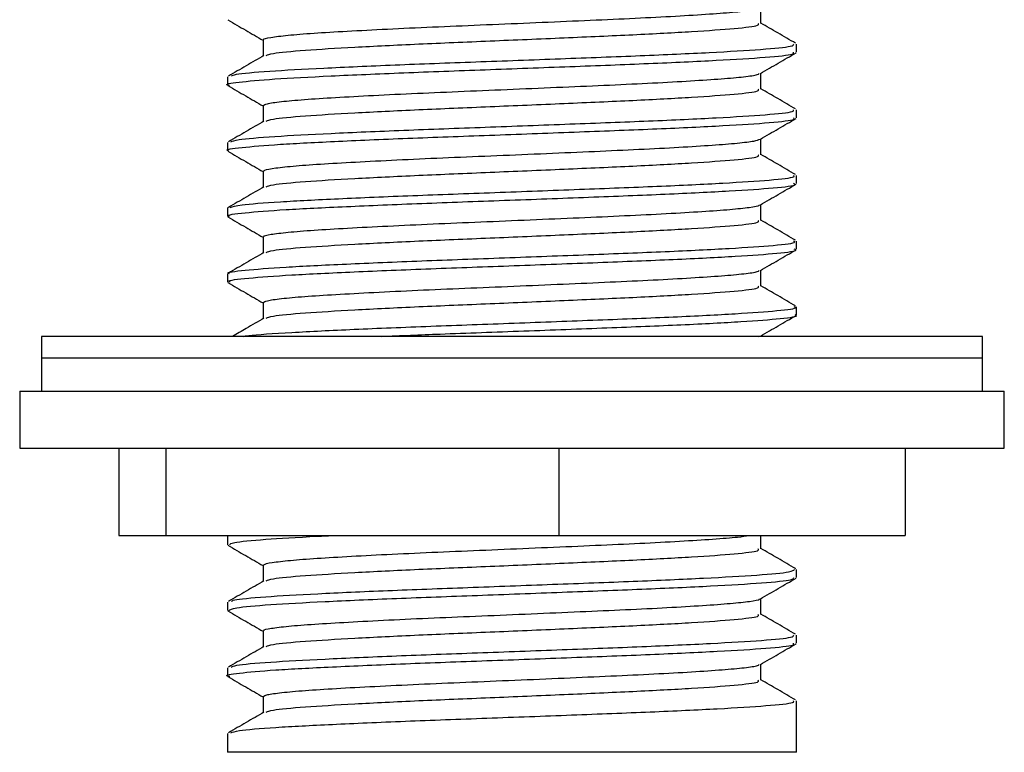
# Model space of a CAD drawing. Units: millimetres. Extents: x 37 to 1814, y 176 to 1971.
# Drawn here: x 840 to 885, y 853 to 886 of the extents above; entities that cross this region are included whole.
import ezdxf

# ---------------------------------------------------------------- set-up
doc = ezdxf.new("R2010")
doc.units = ezdxf.units.MM

msp = doc.modelspace()

# ---------------------------------------------------------------- linework, layer by layer
at = {"color": 7, "linetype": 'Continuous', "lineweight": 25}
for p, q in [((875.97, 884.847), (875.97, 885.222)), ((849.97, 883.723), (849.97, 883.348)), ((875.97, 881.847), (875.97, 882.222)), ((849.97, 880.723), (849.97, 880.348)), ((875.97, 878.847), (875.97, 879.222)), ((849.97, 877.723), (849.97, 877.348)), ((850.013, 877.723), (849.974, 877.735)), ((875.97, 875.848), (875.97, 876.222)), ((849.97, 874.723), (849.97, 874.347)), ((875.97, 872.848), (875.97, 873.223)), ((841.47, 871.868), (841.47, 870.868)), ((869.044, 871.868), (841.47, 871.868)), ((884.47, 871.868), (869.044, 871.868)), ((874.258, 871.868), (874.304, 871.882)), ((884.47, 870.868), (884.47, 871.868)), ((841.47, 870.868), (841.47, 869.368)), ((869.044, 870.868), (841.47, 870.868)), ((862.97, 870.868), (841.47, 870.868)), ((884.47, 870.868), (862.97, 870.868)), ((884.47, 870.868), (869.044, 870.868)), ((884.47, 869.368), (884.47, 870.868)), ((840.47, 869.368), (840.47, 866.768)), ((840.47, 869.368), (865.428, 869.368)), ((865.428, 869.368), (885.47, 869.368)), ((885.47, 866.768), (885.47, 869.368)), ((840.47, 866.768), (865.428, 866.768)), ((844.999, 866.768), (844.999, 862.768)), ((847.144, 866.768), (847.144, 862.768)), ((865.115, 866.768), (865.115, 862.768)), ((865.428, 866.768), (885.47, 866.768)), ((880.941, 866.768), (880.941, 862.768)), ((844.999, 862.768), (847.144, 862.768)), ((847.144, 862.768), (865.115, 862.768)), ((849.97, 862.722), (849.97, 862.348)), ((850.023, 862.768), (850.007, 862.758)), ((865.115, 862.768), (880.941, 862.768)), ((875.946, 861.252), (875.906, 861.259)), ((875.97, 860.847), (875.97, 861.223)), ((849.97, 859.723), (849.97, 859.348)), ((875.97, 857.847), (875.97, 858.222)), ((874.346, 856.161), (874.346, 856.894)), ((849.97, 856.723), (849.97, 856.348)), ((851.594, 855.411), (851.594, 854.677)), ((875.97, 852.868), (875.97, 855.222)), ((849.97, 853.723), (849.97, 852.868)), ((875.97, 852.868), (849.97, 852.868))]:
    msp.add_line(p, q, dxfattribs=at)
for points, knots in [([(851.638, 885.411), (851.625, 885.42), (851.566, 885.46), (851.906, 885.529), (852.662, 885.626), (853.858, 885.722), (855.4, 885.813), (857.243, 885.91), (859.31, 886.006), (861.519, 886.097), (863.787, 886.194), (866.023, 886.29), (868.137, 886.382), (870.051, 886.477), (871.684, 886.574), (872.984, 886.667), (873.856, 886.761), (874.29, 886.834), (874.285, 886.873), (874.284, 886.881)], [0, 0, 0, 0, 0.01764, 0.081593, 0.146466, 0.211061, 0.274915, 0.339708, 0.404439, 0.468271, 0.532949, 0.59778, 0.661666, 0.726194, 0.791089, 0.855106, 0.91945, 0.984373, 1, 1, 1, 1]), ([(874.346, 886.161), (874.346, 886.286), (874.346, 886.531), (874.346, 886.775), (874.346, 886.894)], [0, 0, 0, 0, 0.512397, 1, 1, 1, 1]), ([(849.988, 886.323), (850.259, 886.166), (850.794, 885.857), (851.33, 885.547), (851.594, 885.394)], [0, 0, 0, 0, 0.50647, 1, 1, 1, 1]), ([(851.735, 884.7), (851.808, 884.732), (851.987, 884.812), (853.402, 884.944), (855.684, 885.081), (858.633, 885.229), (861.965, 885.365), (865.377, 885.512), (868.584, 885.65), (871.301, 885.796), (873.247, 885.935), (874.285, 886.059), (874.241, 886.133), (874.224, 886.16)], [0, 0, 0, 0, 0.068357, 0.1662, 0.262811, 0.36068, 0.457292, 0.555134, 0.651805, 0.749566, 0.846358, 0.943984, 1, 1, 1, 1]), ([(875.933, 885.258), (875.662, 885.415), (875.133, 885.722), (874.604, 886.028), (874.346, 886.177)], [0, 0, 0, 0, 0.512947, 1, 1, 1, 1]), ([(850.143, 883.759), (850.187, 883.786), (850.306, 883.86), (851.759, 883.988), (854.243, 884.125), (857.533, 884.272), (861.3, 884.409), (865.207, 884.555), (868.923, 884.694), (872.119, 884.839), (874.475, 884.979), (875.824, 885.108), (875.843, 885.189), (875.851, 885.222)], [0, 0, 0, 0, 0.057539, 0.15523, 0.251675, 0.349329, 0.445845, 0.543407, 0.640054, 0.737472, 0.834309, 0.931528, 1, 1, 1, 1]), ([(851.594, 885.411), (851.594, 885.286), (851.594, 885.042), (851.594, 884.797), (851.594, 884.677)], [0, 0, 0, 0, 0.51017, 1, 1, 1, 1]), ([(850.06, 883.323), (850.027, 883.33), (849.77, 883.384), (850.387, 883.482), (851.949, 883.629), (854.596, 883.766), (857.939, 883.913), (861.745, 884.05), (865.643, 884.197), (869.317, 884.335), (872.436, 884.481), (874.679, 884.619), (875.888, 884.745), (875.847, 884.819), (875.832, 884.847)], [0, 0, 0, 0, 0.01361, 0.106197, 0.19993, 0.292471, 0.386219, 0.478771, 0.572484, 0.665103, 0.758729, 0.851473, 0.944962, 1, 1, 1, 1]), ([(874.324, 883.881), (874.596, 884.038), (875.138, 884.352), (875.681, 884.666), (875.952, 884.823)], [0, 0, 0, 0, 0.5002777, 1, 1, 1, 1]), ([(851.634, 884.7), (851.363, 884.543), (850.821, 884.229), (850.278, 883.915), (850.007, 883.758)], [0, 0, 0, 0, 0.499608, 1, 1, 1, 1]), ([(851.605, 882.411), (851.639, 882.44), (851.71, 882.5), (852.368, 882.594), (853.42, 882.691), (854.855, 882.782), (856.605, 882.878), (858.608, 882.975), (860.779, 883.067), (863.037, 883.161), (865.295, 883.259), (867.458, 883.352), (869.446, 883.445), (871.181, 883.543), (872.596, 883.637), (873.615, 883.729), (874.197, 883.813), (874.25, 883.863), (874.27, 883.881)], [0, 0, 0, 0, 0.060362, 0.125034, 0.189853, 0.253728, 0.31825, 0.383134, 0.447138, 0.511477, 0.57639, 0.640597, 0.704719, 0.769626, 0.834038, 0.897984, 0.962847, 1, 1, 1, 1]), ([(874.346, 883.161), (874.346, 883.286), (874.346, 883.531), (874.346, 883.775), (874.346, 883.894)], [0, 0, 0, 0, 0.512351, 1, 1, 1, 1]), ([(849.988, 883.323), (850.259, 883.166), (850.794, 882.857), (851.33, 882.547), (851.594, 882.394)], [0, 0, 0, 0, 0.506508, 1, 1, 1, 1]), ([(851.735, 881.7), (851.808, 881.732), (851.987, 881.812), (853.402, 881.944), (855.684, 882.081), (858.633, 882.229), (861.965, 882.365), (865.377, 882.512), (868.584, 882.65), (871.301, 882.796), (873.247, 882.935), (874.285, 883.059), (874.241, 883.133), (874.224, 883.16)], [0, 0, 0, 0, 0.068358, 0.166202, 0.262813, 0.360682, 0.457294, 0.555136, 0.651808, 0.749569, 0.846361, 0.943987, 1, 1, 1, 1]), ([(875.933, 882.258), (875.662, 882.415), (875.133, 882.722), (874.604, 883.028), (874.346, 883.177)], [0, 0, 0, 0, 0.512911, 1, 1, 1, 1]), ([(850.123, 880.759), (850.202, 880.792), (850.393, 880.871), (851.992, 881.004), (854.584, 881.141), (857.942, 881.288), (861.744, 881.425), (865.644, 881.572), (869.317, 881.71), (872.436, 881.856), (874.679, 881.994), (875.888, 882.12), (875.847, 882.194), (875.832, 882.222)], [0, 0, 0, 0, 0.068581, 0.166259, 0.262694, 0.360388, 0.456835, 0.554492, 0.651009, 0.748576, 0.845223, 0.942645, 1, 1, 1, 1]), ([(851.594, 882.411), (851.594, 882.286), (851.594, 882.042), (851.594, 881.797), (851.594, 881.677)], [0, 0, 0, 0, 0.510216, 1, 1, 1, 1]), ([(850.013, 880.348), (849.999, 880.352), (849.812, 880.403), (850.529, 880.498), (852.199, 880.645), (854.945, 880.782), (858.354, 880.929), (862.189, 881.066), (866.078, 881.214), (869.704, 881.35), (872.742, 881.497), (874.869, 881.635), (875.948, 881.756), (875.857, 881.825), (875.828, 881.847)], [0, 0, 0, 0, 0.00763, 0.101893, 0.197142, 0.291299, 0.386618, 0.480726, 0.576063, 0.670181, 0.765482, 0.859668, 0.954882, 1, 1, 1, 1]), ([(851.634, 881.7), (851.363, 881.543), (850.821, 881.229), (850.278, 880.915), (850.007, 880.758)], [0, 0, 0, 0, 0.499642, 1, 1, 1, 1]), ([(874.324, 880.881), (874.596, 881.038), (875.138, 881.352), (875.681, 881.666), (875.952, 881.823)], [0, 0, 0, 0, 0.5002399, 1, 1, 1, 1]), ([(851.646, 879.411), (851.642, 879.43), (851.632, 879.48), (852.115, 879.562), (853.026, 879.659), (854.345, 879.753), (855.996, 879.846), (857.925, 879.943), (860.05, 880.038), (862.288, 880.13), (864.556, 880.227), (866.76, 880.322), (868.814, 880.414), (870.641, 880.51), (872.168, 880.607), (873.323, 880.698), (874.09, 880.791), (874.236, 880.852), (874.306, 880.882)], [0, 0, 0, 0, 0.039263, 0.103594, 0.168495, 0.232685, 0.2968, 0.361695, 0.426091, 0.490028, 0.554881, 0.619449, 0.683284, 0.748059, 0.812763, 0.876574, 0.941235, 1, 1, 1, 1]), ([(874.346, 880.161), (874.346, 880.286), (874.346, 880.531), (874.346, 880.775), (874.346, 880.894)], [0, 0, 0, 0, 0.512305, 1, 1, 1, 1]), ([(849.988, 880.323), (850.259, 880.166), (850.794, 879.857), (851.33, 879.547), (851.594, 879.394)], [0, 0, 0, 0, 0.506546, 1, 1, 1, 1]), ([(851.735, 878.7), (851.808, 878.732), (851.987, 878.812), (853.402, 878.944), (855.684, 879.081), (858.633, 879.229), (861.965, 879.365), (865.377, 879.512), (868.584, 879.65), (871.301, 879.796), (873.247, 879.935), (874.285, 880.059), (874.241, 880.133), (874.224, 880.16)], [0, 0, 0, 0, 0.06836, 0.166203, 0.262814, 0.360685, 0.457296, 0.555139, 0.651811, 0.749573, 0.846365, 0.943991, 1, 1, 1, 1]), ([(875.933, 879.258), (875.662, 879.415), (875.133, 879.722), (874.604, 880.028), (874.346, 880.177)], [0, 0, 0, 0, 0.512876, 1, 1, 1, 1]), ([(851.594, 879.411), (851.594, 879.286), (851.594, 879.042), (851.594, 878.797), (851.594, 878.677)], [0, 0, 0, 0, 0.510262, 1, 1, 1, 1]), ([(850.089, 877.759), (850.211, 877.797), (850.484, 877.882), (852.24, 878.02), (854.934, 878.157), (858.356, 878.304), (862.188, 878.441), (866.078, 878.589), (869.704, 878.725), (872.742, 878.872), (874.869, 879.01), (875.948, 879.131), (875.857, 879.2), (875.828, 879.222)], [0, 0, 0, 0, 0.079698, 0.177301, 0.273785, 0.371459, 0.467893, 0.565586, 0.66203, 0.759686, 0.8562, 0.953767, 1, 1, 1, 1]), ([(850.059, 877.348), (850.031, 877.357), (849.859, 877.414), (850.662, 877.515), (852.467, 877.661), (855.302, 877.799), (858.774, 877.945), (862.634, 878.083), (866.51, 878.23), (870.083, 878.367), (873.038, 878.514), (875.044, 878.651), (876.004, 878.767), (875.873, 878.831), (875.839, 878.847)], [0, 0, 0, 0, 0.01825, 0.112686, 0.207816, 0.302087, 0.39734, 0.491504, 0.586828, 0.680942, 0.776284, 0.870407, 0.965716, 1, 1, 1, 1]), ([(851.634, 878.7), (851.363, 878.543), (850.821, 878.229), (850.278, 877.915), (850.007, 877.758)], [0, 0, 0, 0, 0.499676, 1, 1, 1, 1]), ([(874.324, 877.881), (874.596, 878.038), (875.138, 878.352), (875.681, 878.666), (875.952, 878.823)], [0, 0, 0, 0, 0.500202, 1, 1, 1, 1]), ([(851.639, 876.411), (851.626, 876.42), (851.568, 876.46), (851.912, 876.53), (852.672, 876.627), (853.872, 876.723), (855.417, 876.814), (857.262, 876.911), (859.332, 877.007), (861.542, 877.098), (863.809, 877.195), (866.044, 877.291), (868.157, 877.383), (870.068, 877.478), (871.699, 877.575), (872.995, 877.668), (873.863, 877.762), (874.293, 877.835), (874.286, 877.874), (874.285, 877.881)], [0, 0, 0, 0, 0.018275, 0.082237, 0.147114, 0.2117, 0.275559, 0.340358, 0.405082, 0.468914, 0.5336, 0.598426, 0.662308, 0.726846, 0.791739, 0.855747, 0.920103, 0.985026, 1, 1, 1, 1]), ([(874.346, 877.161), (874.346, 877.286), (874.346, 877.53), (874.346, 877.775), (874.346, 877.894)], [0, 0, 0, 0, 0.512259, 1, 1, 1, 1]), ([(849.988, 877.323), (850.259, 877.166), (850.794, 876.857), (851.33, 876.547), (851.594, 876.394)], [0, 0, 0, 0, 0.506585, 1, 1, 1, 1]), ([(851.735, 875.7), (851.808, 875.732), (851.987, 875.812), (853.402, 875.944), (855.684, 876.081), (858.633, 876.229), (861.965, 876.365), (865.377, 876.512), (868.584, 876.65), (871.301, 876.796), (873.247, 876.935), (874.285, 877.059), (874.241, 877.133), (874.224, 877.16)], [0, 0, 0, 0, 0.068361, 0.166205, 0.262816, 0.360687, 0.457299, 0.555142, 0.651814, 0.749576, 0.846368, 0.943995, 1, 1, 1, 1]), ([(875.933, 876.258), (875.662, 876.415), (875.133, 876.722), (874.604, 877.028), (874.346, 877.177)], [0, 0, 0, 0, 0.5128411, 1, 1, 1, 1]), ([(850.059, 874.723), (850.031, 874.732), (849.859, 874.789), (850.662, 874.89), (852.467, 875.036), (855.302, 875.174), (858.774, 875.32), (862.634, 875.458), (866.51, 875.605), (870.083, 875.742), (873.038, 875.889), (875.044, 876.026), (876.004, 876.142), (875.873, 876.206), (875.839, 876.222)], [0, 0, 0, 0, 0.01825, 0.112686, 0.207816, 0.302087, 0.39734, 0.491504, 0.586828, 0.680942, 0.776284, 0.870407, 0.965716, 1, 1, 1, 1]), ([(851.594, 876.411), (851.594, 876.286), (851.594, 876.042), (851.594, 875.797), (851.594, 875.677)], [0, 0, 0, 0, 0.5103084, 1, 1, 1, 1]), ([(850.092, 874.347), (850.057, 874.362), (849.909, 874.424), (850.812, 874.532), (852.747, 874.676), (855.666, 874.816), (859.2, 874.961), (863.079, 875.099), (866.937, 875.246), (870.453, 875.383), (873.324, 875.53), (875.203, 875.667), (876.057, 875.778), (875.896, 875.836), (875.864, 875.848)], [0, 0, 0, 0, 0.028854, 0.123517, 0.21847, 0.312911, 0.40804, 0.502314, 0.597567, 0.691733, 0.787058, 0.881173, 0.976517, 1, 1, 1, 1]), ([(874.324, 874.881), (874.596, 875.038), (875.138, 875.352), (875.681, 875.666), (875.952, 875.823)], [0, 0, 0, 0, 0.500164, 1, 1, 1, 1]), ([(851.634, 875.7), (851.363, 875.543), (850.821, 875.229), (850.278, 874.915), (850.007, 874.758)], [0, 0, 0, 0, 0.4997105, 1, 1, 1, 1]), ([(851.603, 873.411), (851.639, 873.44), (851.713, 873.5), (852.377, 873.595), (853.433, 873.692), (854.871, 873.783), (856.624, 873.879), (858.629, 873.976), (860.802, 874.068), (863.06, 874.162), (865.317, 874.26), (867.479, 874.353), (869.465, 874.446), (871.197, 874.544), (872.608, 874.638), (873.623, 874.73), (874.2, 874.813), (874.251, 874.863), (874.27, 874.881)], [0, 0, 0, 0, 0.061, 0.12568, 0.190495, 0.254365, 0.318898, 0.38378, 0.447775, 0.512126, 0.577039, 0.641234, 0.705369, 0.770278, 0.83468, 0.898635, 0.963503, 1, 1, 1, 1]), ([(874.346, 874.161), (874.346, 874.286), (874.346, 874.53), (874.346, 874.775), (874.346, 874.894)], [0, 0, 0, 0, 0.512213, 1, 1, 1, 1]), ([(849.988, 874.323), (850.259, 874.166), (850.794, 873.857), (851.33, 873.547), (851.594, 873.394)], [0, 0, 0, 0, 0.506623, 1, 1, 1, 1]), ([(851.735, 872.7), (851.808, 872.732), (851.987, 872.812), (853.402, 872.944), (855.684, 873.081), (858.633, 873.229), (861.965, 873.365), (865.377, 873.512), (868.584, 873.65), (871.301, 873.796), (873.247, 873.935), (874.285, 874.059), (874.241, 874.133), (874.224, 874.16)], [0, 0, 0, 0, 0.068362, 0.166206, 0.262818, 0.360689, 0.457301, 0.555144, 0.651817, 0.749579, 0.846371, 0.943999, 1, 1, 1, 1]), ([(875.933, 873.258), (875.662, 873.415), (875.133, 873.722), (874.604, 874.028), (874.346, 874.177)], [0, 0, 0, 0, 0.512806, 1, 1, 1, 1]), ([(850.68, 871.868), (850.756, 871.881), (851.102, 871.941), (852.813, 872.051), (855.649, 872.191), (859.204, 872.336), (863.078, 872.474), (866.938, 872.621), (870.453, 872.758), (873.324, 872.905), (875.203, 873.042), (876.057, 873.153), (875.896, 873.211), (875.864, 873.223)], [0, 0, 0, 0, 0.029479, 0.13462, 0.239193, 0.344528, 0.448917, 0.55439, 0.658659, 0.764211, 0.868424, 0.973997, 1, 1, 1, 1]), ([(851.594, 873.411), (851.594, 873.286), (851.594, 873.042), (851.594, 872.797), (851.594, 872.677)], [0, 0, 0, 0, 0.5103546, 1, 1, 1, 1]), ([(851.634, 872.7), (851.363, 872.543), (850.883, 872.266), (850.404, 871.988), (850.195, 871.868)], [0, 0, 0, 0, 0.565269, 1, 1, 1, 1]), ([(856.999, 871.868), (857.878, 871.904), (859.912, 871.988), (863.533, 872.116), (867.358, 872.261), (870.815, 872.399), (873.598, 872.546), (875.346, 872.683), (876.106, 872.788), (875.925, 872.842), (875.904, 872.848)], [0, 0, 0, 0, 0.109961, 0.25456, 0.400203, 0.544547, 0.690381, 0.834557, 0.980503, 1, 1, 1, 1]), ([(874.324, 871.881), (874.596, 872.038), (875.138, 872.352), (875.681, 872.666), (875.952, 872.823)], [0, 0, 0, 0, 0.500126, 1, 1, 1, 1]), ([(850.073, 862.348), (850.093, 862.383), (850.14, 862.464), (851.601, 862.599), (853.239, 862.7), (854.535, 862.758), (854.758, 862.768)], [0, 0, 0, 0, 0.255018, 0.594582, 0.930105, 1, 1, 1, 1]), ([(851.645, 861.411), (851.643, 861.43), (851.636, 861.481), (852.129, 861.564), (853.048, 861.661), (854.375, 861.754), (856.032, 861.848), (857.966, 861.945), (860.094, 862.039), (862.333, 862.131), (864.601, 862.229), (866.803, 862.324), (868.852, 862.416), (870.678, 862.512), (872.183, 862.609), (873.265, 862.691), (873.645, 862.745), (873.803, 862.768)], [0, 0, 0, 0, 0.043899, 0.113601, 0.183893, 0.253387, 0.322859, 0.393148, 0.462871, 0.532139, 0.602388, 0.672301, 0.741449, 0.811618, 0.881683, 0.950795, 1, 1, 1, 1]), ([(874.346, 862.161), (874.346, 862.286), (874.346, 862.488), (874.346, 862.69), (874.346, 862.768)], [0, 0, 0, 0, 0.618578, 1, 1, 1, 1]), ([(849.988, 862.323), (850.259, 862.166), (850.794, 861.856), (851.33, 861.547), (851.594, 861.394)], [0, 0, 0, 0, 0.506777, 1, 1, 1, 1]), ([(851.735, 860.7), (851.808, 860.732), (851.987, 860.812), (853.402, 860.944), (855.684, 861.081), (858.633, 861.229), (861.965, 861.365), (865.377, 861.512), (868.584, 861.65), (871.301, 861.796), (873.247, 861.935), (874.285, 862.059), (874.241, 862.133), (874.224, 862.16)], [0, 0, 0, 0, 0.068367, 0.166212, 0.262825, 0.360697, 0.457311, 0.555155, 0.651829, 0.749592, 0.846385, 0.944014, 1, 1, 1, 1]), ([(875.933, 861.258), (875.662, 861.415), (875.133, 861.721), (874.604, 862.028), (874.346, 862.177)], [0, 0, 0, 0, 0.512666, 1, 1, 1, 1]), ([(851.594, 861.411), (851.594, 861.286), (851.594, 861.041), (851.594, 860.797), (851.594, 860.677)], [0, 0, 0, 0, 0.5105394, 1, 1, 1, 1]), ([(850.149, 859.759), (850.171, 859.782), (850.238, 859.852), (851.576, 859.974), (853.969, 860.112), (857.202, 860.258), (860.936, 860.396), (864.845, 860.542), (868.593, 860.681), (871.852, 860.825), (874.297, 860.967), (875.768, 861.099), (875.843, 861.185), (875.877, 861.223)], [0, 0, 0, 0, 0.048511, 0.146168, 0.242663, 0.340237, 0.436854, 0.534292, 0.631089, 0.728338, 0.825374, 0.922382, 1, 1, 1, 1]), ([(851.634, 860.7), (851.363, 860.543), (850.82, 860.229), (850.278, 859.915), (850.007, 859.758)], [0, 0, 0, 0, 0.499881, 1, 1, 1, 1]), ([(850.032, 859.348), (850.091, 859.388), (850.218, 859.475), (851.787, 859.616), (854.305, 859.753), (857.604, 859.9), (861.378, 860.037), (865.283, 860.183), (868.992, 860.322), (872.176, 860.467), (874.512, 860.607), (875.836, 860.735), (875.843, 860.815), (875.846, 860.847)], [0, 0, 0, 0, 0.082305, 0.177626, 0.271724, 0.367018, 0.461175, 0.556389, 0.650664, 0.745746, 0.840196, 0.935094, 1, 1, 1, 1]), ([(874.324, 859.881), (874.596, 860.038), (875.138, 860.352), (875.681, 860.666), (875.952, 860.823)], [0, 0, 0, 0, 0.4999744, 1, 1, 1, 1]), ([(851.641, 858.411), (851.628, 858.42), (851.571, 858.461), (851.922, 858.532), (852.692, 858.629), (853.899, 858.724), (855.451, 858.816), (857.302, 858.913), (859.375, 859.009), (861.587, 859.1), (863.854, 859.196), (866.088, 859.293), (868.197, 859.385), (870.104, 859.48), (871.728, 859.577), (873.017, 859.67), (873.876, 859.764), (874.298, 859.836), (874.289, 859.874), (874.287, 859.881)], [0, 0, 0, 0, 0.019544, 0.083525, 0.148409, 0.212978, 0.276846, 0.341657, 0.406368, 0.4702, 0.534903, 0.59972, 0.663592, 0.728151, 0.793039, 0.857029, 0.921409, 0.986331, 1, 1, 1, 1]), ([(874.346, 859.161), (874.346, 859.286), (874.346, 859.53), (874.346, 859.775), (874.346, 859.894)], [0, 0, 0, 0, 0.511983, 1, 1, 1, 1]), ([(849.988, 859.323), (850.259, 859.166), (850.794, 858.856), (851.33, 858.547), (851.594, 858.394)], [0, 0, 0, 0, 0.506815, 1, 1, 1, 1]), ([(851.735, 857.7), (851.808, 857.732), (851.987, 857.812), (853.402, 857.944), (855.684, 858.081), (858.633, 858.229), (861.965, 858.365), (865.377, 858.512), (868.584, 858.65), (871.301, 858.796), (873.247, 858.935), (874.285, 859.059), (874.241, 859.133), (874.224, 859.16)], [0, 0, 0, 0, 0.068368, 0.166214, 0.262827, 0.360699, 0.457313, 0.555158, 0.651832, 0.749595, 0.846389, 0.944017, 1, 1, 1, 1]), ([(875.933, 858.258), (875.662, 858.415), (875.133, 858.721), (874.604, 859.028), (874.346, 859.177)], [0, 0, 0, 0, 0.5126306, 1, 1, 1, 1]), ([(850.141, 856.759), (850.19, 856.787), (850.321, 856.862), (851.799, 856.991), (854.302, 857.128), (857.605, 857.275), (861.378, 857.412), (865.283, 857.558), (868.992, 857.697), (872.176, 857.842), (874.512, 857.982), (875.836, 858.11), (875.843, 858.19), (875.846, 858.222)], [0, 0, 0, 0, 0.059495, 0.157186, 0.253622, 0.351285, 0.447783, 0.545363, 0.641981, 0.739426, 0.836224, 0.933481, 1, 1, 1, 1]), ([(851.594, 858.411), (851.594, 858.286), (851.594, 858.041), (851.594, 857.797), (851.594, 857.677)], [0, 0, 0, 0, 0.5105857, 1, 1, 1, 1]), ([(850.068, 856.323), (850.031, 856.331), (849.775, 856.386), (850.407, 856.485), (851.993, 856.632), (854.656, 856.769), (858.011, 856.916), (861.823, 857.053), (865.72, 857.2), (869.385, 857.337), (872.49, 857.484), (874.714, 857.622), (875.899, 857.747), (875.849, 857.82), (875.83, 857.847)], [0, 0, 0, 0, 0.015488, 0.108087, 0.201809, 0.294352, 0.388099, 0.480642, 0.574363, 0.666964, 0.760607, 0.853323, 0.946837, 1, 1, 1, 1]), ([(874.324, 856.881), (874.596, 857.038), (875.138, 857.352), (875.681, 857.666), (875.952, 857.823)], [0, 0, 0, 0, 0.499936, 1, 1, 1, 1]), ([(851.634, 857.7), (851.363, 857.543), (850.82, 857.229), (850.278, 856.915), (850.007, 856.758)], [0, 0, 0, 0, 0.4999147, 1, 1, 1, 1]), ([(851.599, 855.411), (851.638, 855.441), (851.718, 855.502), (852.394, 855.597), (853.458, 855.694), (854.903, 855.785), (856.662, 855.881), (858.671, 855.978), (860.846, 856.07), (863.105, 856.164), (865.361, 856.262), (867.52, 856.355), (869.502, 856.448), (871.228, 856.545), (872.633, 856.64), (873.639, 856.732), (874.206, 856.815), (874.253, 856.864), (874.269, 856.881)], [0, 0, 0, 0, 0.062276, 0.126973, 0.191778, 0.25564, 0.320194, 0.385071, 0.449049, 0.513425, 0.578337, 0.642507, 0.70667, 0.771583, 0.835963, 0.899937, 0.964813, 1, 1, 1, 1]), ([(849.988, 856.323), (850.259, 856.166), (850.794, 855.856), (851.33, 855.547), (851.594, 855.394)], [0, 0, 0, 0, 0.506853, 1, 1, 1, 1]), ([(851.735, 854.7), (851.808, 854.732), (851.987, 854.812), (853.402, 854.944), (855.684, 855.081), (858.633, 855.229), (861.965, 855.365), (865.377, 855.512), (868.584, 855.65), (871.301, 855.796), (873.247, 855.935), (874.285, 856.059), (874.241, 856.133), (874.224, 856.16)], [0, 0, 0, 0, 0.06837, 0.166215, 0.262829, 0.360701, 0.457315, 0.55516, 0.651834, 0.749598, 0.846392, 0.944021, 1, 1, 1, 1]), ([(875.933, 855.258), (875.662, 855.415), (875.133, 855.721), (874.604, 856.028), (874.346, 856.177)], [0, 0, 0, 0, 0.512596, 1, 1, 1, 1]), ([(850.118, 853.759), (850.204, 853.793), (850.408, 853.873), (852.035, 854.007), (854.645, 854.144), (858.014, 854.291), (861.822, 854.428), (865.72, 854.575), (869.385, 854.712), (872.49, 854.859), (874.714, 854.997), (875.899, 855.122), (875.849, 855.195), (875.83, 855.222)], [0, 0, 0, 0, 0.070546, 0.168213, 0.264651, 0.362344, 0.458782, 0.556448, 0.652946, 0.750531, 0.847149, 0.944599, 1, 1, 1, 1]), ([(851.634, 854.7), (851.363, 854.543), (850.82, 854.229), (850.278, 853.915), (850.007, 853.758)], [0, 0, 0, 0, 0.499949, 1, 1, 1, 1])]:
    msp.add_open_spline(points, degree=3, knots=knots, dxfattribs=at)

doc.saveas('drawing.dxf')
